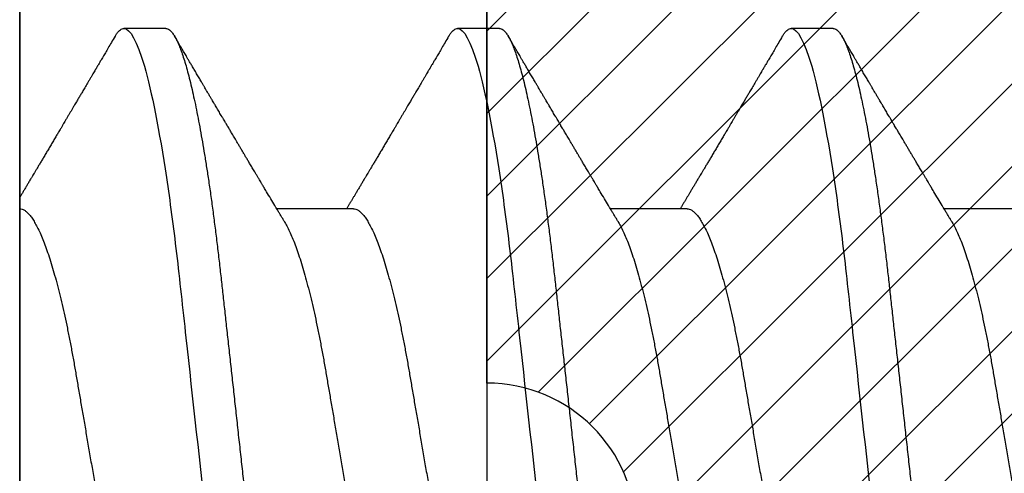
# Model space of a CAD drawing. Units: inches. Extents: x 0 to 386, y -1 to 43.
# Drawn here: x 21 to 22, y 10 to 11 of the extents above; entities that cross this region are included whole.
import ezdxf

# ---------------------------------------------------------------- set-up
doc = ezdxf.new("R2010")
doc.units = ezdxf.units.IN
doc.header["$LTSCALE"] = 0.25
doc.header["$MEASUREMENT"] = 0
doc.layers.add('Arcadia-Profile', color=6, linetype='Continuous')
doc.layers.add('Arcadia-Shade', color=8, linetype='Continuous')

# ---------------------------------------------------------------- blocks, each defined once
blk = doc.blocks.new('*U14')
at = {"layer": 'Arcadia-Profile'}
for p, q in [((-0.01, 0.216), (-0.01, -0.216)), ((0.02125, 0.108), (0.01232, 0.108)), ((0.09268, 0.108), (0.08375, 0.108)), ((0.16411, 0.108), (0.15518, 0.108)), ((0.06143, 0.06934), (0.04503, 0.06934)), ((0.13286, 0.06934), (0.11646, 0.06934)), ((0.20429, 0.06934), (0.18789, 0.06934))]:
    blk.add_line(p, q, dxfattribs=at)
for points, knots in [([(0.0104, 0.10629), (0.01052, 0.10647), (0.01077, 0.10689), (0.01115, 0.10736), (0.01155, 0.10773), (0.01194, 0.10796), (0.0122, 0.10799), (0.01232, 0.108)], [0, 0, 0, 0, 0.168323, 0.378873, 0.587751, 0.794833, 1, 1, 1, 1]), ([(0.01232, 0.108), (0.01361, 0.108), (0.01511, 0.10537), (0.01826, 0.09442), (0.0199, 0.08611), (0.02216, 0.07097), (0.02289, 0.06549), (0.02424, 0.05407), (0.02487, 0.04814), (0.02699, 0.02889), (0.02858, 0.01447), (0.03177, -0.01447), (0.03336, -0.02889), (0.03548, -0.04814), (0.03611, -0.05407), (0.03747, -0.06549), (0.03819, -0.07097), (0.04046, -0.08611), (0.0421, -0.09442), (0.04524, -0.10537), (0.04675, -0.108), (0.04804, -0.108)], [0, 0, 0, 0, 0.125, 0.125, 0.25, 0.25, 0.3125, 0.3125, 0.375, 0.375, 0.5, 0.5, 0.625, 0.625, 0.6875, 0.6875, 0.75, 0.75, 0.875, 0.875, 1, 1, 1, 1]), ([(0.02125, 0.108), (0.02139, 0.10798), (0.02166, 0.10795), (0.02208, 0.10769), (0.02252, 0.10726), (0.02297, 0.10665), (0.02342, 0.10586), (0.02388, 0.10491), (0.02434, 0.1038), (0.02479, 0.10255), (0.02525, 0.10114), (0.02572, 0.09957), (0.02618, 0.09783), (0.02665, 0.09595), (0.02712, 0.09391), (0.0276, 0.09172), (0.02807, 0.08939), (0.02853, 0.08694), (0.02899, 0.08437), (0.02945, 0.0817), (0.02989, 0.07892), (0.03035, 0.07597), (0.03081, 0.07283), (0.03127, 0.0695), (0.03172, 0.06609), (0.03216, 0.0626), (0.03259, 0.05903), (0.03299, 0.05547), (0.03338, 0.05191), (0.03378, 0.04834), (0.03418, 0.04466), (0.0346, 0.0409), (0.03502, 0.03704), (0.03546, 0.0331), (0.0359, 0.02909), (0.03635, 0.02502), (0.0368, 0.02089), (0.03726, 0.01673), (0.03772, 0.01256), (0.03818, 0.00839), (0.03864, 0.0042), (0.03912, -0.00011), (0.03961, -0.00454), (0.04011, -0.00906), (0.0406, -0.01356), (0.04109, -0.01802), (0.04158, -0.02244), (0.04205, -0.02672), (0.04251, -0.03085), (0.04295, -0.03483), (0.04338, -0.03873), (0.0438, -0.04255), (0.04421, -0.04627), (0.04461, -0.0499), (0.045, -0.05344), (0.04538, -0.0569), (0.04578, -0.06029), (0.04618, -0.06361), (0.0466, -0.06685), (0.04702, -0.07), (0.04744, -0.07306), (0.04789, -0.07612), (0.04836, -0.07915), (0.04884, -0.08214), (0.04933, -0.085), (0.04983, -0.08771), (0.05032, -0.09028), (0.05081, -0.09264), (0.05129, -0.09481), (0.05177, -0.09679), (0.05223, -0.09861), (0.0527, -0.10027), (0.05316, -0.10177), (0.05362, -0.10311), (0.05407, -0.10429), (0.05452, -0.10531), (0.05495, -0.10616), (0.05538, -0.10684), (0.05579, -0.10737), (0.05619, -0.10773), (0.05658, -0.10795), (0.05697, -0.10803), (0.05737, -0.10794), (0.0578, -0.10769), (0.05823, -0.10725), (0.0586, -0.10678), (0.05881, -0.1064), (0.05888, -0.10628)], [0, 0, 0, 0, 0.01186, 0.023839, 0.035929, 0.048122, 0.060408, 0.072778, 0.084509, 0.096297, 0.108134, 0.12001, 0.131917, 0.143844, 0.155782, 0.167722, 0.179654, 0.191568, 0.203243, 0.214883, 0.22648, 0.238025, 0.250424, 0.262743, 0.274971, 0.287101, 0.299123, 0.311029, 0.322182, 0.333426, 0.344772, 0.356213, 0.367742, 0.379351, 0.391033, 0.402778, 0.414579, 0.426426, 0.438098, 0.449797, 0.461514, 0.47324, 0.485902, 0.498553, 0.511181, 0.523775, 0.536324, 0.548817, 0.560536, 0.572187, 0.583763, 0.595254, 0.606655, 0.617957, 0.629154, 0.640319, 0.651587, 0.662956, 0.674213, 0.685553, 0.69697, 0.708454, 0.720923, 0.733453, 0.746031, 0.758648, 0.771291, 0.783951, 0.795891, 0.807826, 0.819745, 0.831639, 0.843499, 0.855316, 0.867081, 0.878785, 0.890419, 0.901975, 0.913242, 0.924419, 0.9355, 0.946479, 0.958339, 0.970318, 0.982408, 0.994601, 1, 1, 1, 1]), ([(0.08183, 0.10629), (0.08194, 0.10647), (0.0822, 0.10689), (0.08258, 0.10736), (0.08298, 0.10773), (0.08337, 0.10796), (0.08362, 0.10799), (0.08375, 0.108)], [0, 0, 0, 0, 0.168323, 0.378873, 0.587751, 0.794833, 1, 1, 1, 1]), ([(0.08375, 0.108), (0.08504, 0.108), (0.08654, 0.10537), (0.08969, 0.09442), (0.09132, 0.08611), (0.09359, 0.07097), (0.09432, 0.06549), (0.09567, 0.05407), (0.0963, 0.04814), (0.09842, 0.02889), (0.10001, 0.01447), (0.1032, -0.01447), (0.10479, -0.02889), (0.10691, -0.04814), (0.10754, -0.05407), (0.1089, -0.06549), (0.10962, -0.07097), (0.11189, -0.08611), (0.11353, -0.09442), (0.11667, -0.10537), (0.11818, -0.108), (0.11946, -0.108)], [0, 0, 0, 0, 0.125, 0.125, 0.25, 0.25, 0.3125, 0.3125, 0.375, 0.375, 0.5, 0.5, 0.625, 0.625, 0.6875, 0.6875, 0.75, 0.75, 0.875, 0.875, 1, 1, 1, 1]), ([(0.09268, 0.108), (0.09281, 0.10798), (0.09309, 0.10795), (0.09351, 0.10769), (0.09395, 0.10726), (0.0944, 0.10665), (0.09485, 0.10586), (0.09531, 0.10491), (0.09577, 0.1038), (0.09622, 0.10255), (0.09668, 0.10114), (0.09714, 0.09957), (0.09761, 0.09783), (0.09808, 0.09595), (0.09855, 0.09391), (0.09902, 0.09172), (0.0995, 0.08939), (0.09996, 0.08694), (0.10042, 0.08437), (0.10087, 0.0817), (0.10132, 0.07892), (0.10178, 0.07597), (0.10223, 0.07283), (0.1027, 0.0695), (0.10315, 0.06609), (0.10359, 0.0626), (0.10401, 0.05903), (0.10442, 0.05547), (0.10481, 0.05191), (0.10521, 0.04834), (0.10561, 0.04466), (0.10603, 0.0409), (0.10645, 0.03704), (0.10689, 0.0331), (0.10733, 0.02909), (0.10778, 0.02502), (0.10823, 0.02089), (0.10869, 0.01673), (0.10915, 0.01256), (0.10961, 0.00839), (0.11007, 0.0042), (0.11055, -0.00011), (0.11104, -0.00454), (0.11153, -0.00906), (0.11203, -0.01356), (0.11252, -0.01802), (0.11301, -0.02244), (0.11348, -0.02672), (0.11394, -0.03085), (0.11437, -0.03483), (0.1148, -0.03873), (0.11523, -0.04255), (0.11564, -0.04627), (0.11604, -0.0499), (0.11643, -0.05344), (0.11681, -0.0569), (0.11721, -0.06029), (0.11761, -0.06361), (0.11802, -0.06685), (0.11844, -0.07), (0.11887, -0.07306), (0.11932, -0.07612), (0.11978, -0.07915), (0.12027, -0.08214), (0.12076, -0.085), (0.12125, -0.08771), (0.12175, -0.09028), (0.12224, -0.09264), (0.12272, -0.09481), (0.12319, -0.09679), (0.12366, -0.09861), (0.12413, -0.10027), (0.12459, -0.10177), (0.12505, -0.10311), (0.1255, -0.10429), (0.12594, -0.10531), (0.12638, -0.10616), (0.12681, -0.10684), (0.12722, -0.10737), (0.12762, -0.10773), (0.12801, -0.10795), (0.1284, -0.10803), (0.1288, -0.10794), (0.12923, -0.10769), (0.12966, -0.10725), (0.13002, -0.10678), (0.13024, -0.1064), (0.13031, -0.10628)], [0, 0, 0, 0, 0.01186, 0.023839, 0.035929, 0.048122, 0.060408, 0.072778, 0.084509, 0.096297, 0.108134, 0.12001, 0.131917, 0.143844, 0.155782, 0.167722, 0.179654, 0.191568, 0.203243, 0.214883, 0.22648, 0.238025, 0.250424, 0.262743, 0.274971, 0.287101, 0.299123, 0.311029, 0.322182, 0.333426, 0.344772, 0.356213, 0.367742, 0.379351, 0.391033, 0.402778, 0.414579, 0.426426, 0.438098, 0.449797, 0.461514, 0.47324, 0.485902, 0.498553, 0.511181, 0.523775, 0.536324, 0.548817, 0.560536, 0.572187, 0.583763, 0.595254, 0.606655, 0.617957, 0.629154, 0.640319, 0.651587, 0.662956, 0.674213, 0.685553, 0.69697, 0.708454, 0.720923, 0.733453, 0.746031, 0.758648, 0.771291, 0.783951, 0.795891, 0.807826, 0.819745, 0.831639, 0.843499, 0.855316, 0.867081, 0.878785, 0.890419, 0.901975, 0.913242, 0.924419, 0.9355, 0.946479, 0.958339, 0.970318, 0.982408, 0.994601, 1, 1, 1, 1]), ([(0.15326, 0.10629), (0.15337, 0.10647), (0.15362, 0.10689), (0.15401, 0.10736), (0.15441, 0.10773), (0.1548, 0.10796), (0.15505, 0.10799), (0.15518, 0.108)], [0, 0, 0, 0, 0.168323, 0.378873, 0.587751, 0.794833, 1, 1, 1, 1]), ([(0.15518, 0.108), (0.15647, 0.108), (0.15797, 0.10537), (0.16112, 0.09442), (0.16275, 0.08611), (0.16502, 0.07097), (0.16575, 0.06549), (0.1671, 0.05407), (0.16773, 0.04814), (0.16985, 0.02889), (0.17144, 0.01447), (0.17463, -0.01447), (0.17622, -0.02889), (0.17834, -0.04814), (0.17897, -0.05407), (0.18033, -0.06549), (0.18105, -0.07097), (0.18332, -0.08611), (0.18495, -0.09442), (0.1881, -0.10537), (0.1896, -0.108), (0.19089, -0.108)], [0, 0, 0, 0, 0.125, 0.125, 0.25, 0.25, 0.3125, 0.3125, 0.375, 0.375, 0.5, 0.5, 0.625, 0.625, 0.6875, 0.6875, 0.75, 0.75, 0.875, 0.875, 1, 1, 1, 1]), ([(0.16411, 0.108), (0.16424, 0.10798), (0.16452, 0.10795), (0.16494, 0.10769), (0.16538, 0.10726), (0.16582, 0.10665), (0.16628, 0.10586), (0.16674, 0.10491), (0.1672, 0.1038), (0.16765, 0.10255), (0.16811, 0.10114), (0.16857, 0.09957), (0.16904, 0.09783), (0.16951, 0.09595), (0.16998, 0.09391), (0.17045, 0.09172), (0.17092, 0.08939), (0.17139, 0.08694), (0.17185, 0.08437), (0.1723, 0.0817), (0.17275, 0.07892), (0.1732, 0.07597), (0.17366, 0.07283), (0.17412, 0.0695), (0.17457, 0.06609), (0.17501, 0.0626), (0.17544, 0.05903), (0.17585, 0.05547), (0.17624, 0.05191), (0.17664, 0.04834), (0.17704, 0.04466), (0.17746, 0.0409), (0.17788, 0.03704), (0.17832, 0.0331), (0.17876, 0.02909), (0.17921, 0.02502), (0.17966, 0.02089), (0.18012, 0.01673), (0.18058, 0.01256), (0.18104, 0.00839), (0.1815, 0.0042), (0.18198, -0.00011), (0.18246, -0.00454), (0.18296, -0.00906), (0.18346, -0.01356), (0.18395, -0.01802), (0.18444, -0.02244), (0.18491, -0.02672), (0.18536, -0.03085), (0.1858, -0.03483), (0.18623, -0.03873), (0.18665, -0.04255), (0.18706, -0.04627), (0.18747, -0.0499), (0.18785, -0.05344), (0.18824, -0.0569), (0.18864, -0.06029), (0.18904, -0.06361), (0.18945, -0.06685), (0.18987, -0.07), (0.1903, -0.07306), (0.19075, -0.07612), (0.19121, -0.07915), (0.1917, -0.08214), (0.19219, -0.085), (0.19268, -0.08771), (0.19318, -0.09028), (0.19367, -0.09264), (0.19415, -0.09481), (0.19462, -0.09679), (0.19509, -0.09861), (0.19556, -0.10027), (0.19602, -0.10177), (0.19648, -0.10311), (0.19693, -0.10429), (0.19737, -0.10531), (0.19781, -0.10616), (0.19824, -0.10684), (0.19865, -0.10737), (0.19905, -0.10773), (0.19944, -0.10795), (0.19983, -0.10803), (0.20023, -0.10794), (0.20066, -0.10769), (0.20109, -0.10725), (0.20145, -0.10678), (0.20167, -0.1064), (0.20174, -0.10628)], [0, 0, 0, 0, 0.01186, 0.023839, 0.035929, 0.048122, 0.060408, 0.072778, 0.084509, 0.096297, 0.108134, 0.12001, 0.131917, 0.143844, 0.155782, 0.167722, 0.179654, 0.191568, 0.203243, 0.214883, 0.22648, 0.238025, 0.250424, 0.262743, 0.274971, 0.287101, 0.299123, 0.311029, 0.322182, 0.333426, 0.344772, 0.356213, 0.367742, 0.379351, 0.391033, 0.402778, 0.414579, 0.426426, 0.438098, 0.449797, 0.461514, 0.47324, 0.485902, 0.498553, 0.511181, 0.523775, 0.536324, 0.548817, 0.560536, 0.572187, 0.583763, 0.595254, 0.606655, 0.617957, 0.629154, 0.640319, 0.651587, 0.662956, 0.674213, 0.685553, 0.69697, 0.708454, 0.720923, 0.733453, 0.746031, 0.758648, 0.771291, 0.783951, 0.795891, 0.807826, 0.819745, 0.831639, 0.843499, 0.855316, 0.867081, 0.878785, 0.890419, 0.901975, 0.913242, 0.924419, 0.9355, 0.946479, 0.958339, 0.970318, 0.982408, 0.994601, 1, 1, 1, 1]), ([(0.01041, 0.1063), (0.01015, 0.10586), (0.00966, 0.10503), (0.00897, 0.10385), (0.00836, 0.10281), (0.00783, 0.10191), (0.00738, 0.10115), (0.00703, 0.10055), (0.00678, 0.10012), (0.0066, 0.09981), (0.00646, 0.09959), (0.00637, 0.09942), (0.00628, 0.09927), (0.00617, 0.09909), (0.00602, 0.09883), (0.0058, 0.09845), (0.00551, 0.09796), (0.00518, 0.09741), (0.00484, 0.09683), (0.00443, 0.09612), (0.00395, 0.09531), (0.00345, 0.09446), (0.003, 0.0937), (0.00257, 0.09298), (0.00212, 0.0922), (0.00169, 0.09148), (0.00131, 0.09083), (0.00098, 0.09029), (0.00066, 0.08973), (0.00032, 0.08916), (-0.00001, 0.0886), (-0.00032, 0.08808), (-0.00057, 0.08766), (-0.00074, 0.08736), (-0.00087, 0.08714), (-0.00101, 0.08691), (-0.00117, 0.08663), (-0.00138, 0.08628), (-0.00167, 0.08579), (-0.00206, 0.08513), (-0.00254, 0.08432), (-0.00304, 0.08347), (-0.00354, 0.08263), (-0.00404, 0.08179), (-0.00453, 0.08097), (-0.00499, 0.08019), (-0.00543, 0.07946), (-0.00584, 0.07876), (-0.00623, 0.0781), (-0.00659, 0.07749), (-0.0069, 0.07698), (-0.00715, 0.07655), (-0.00735, 0.07623), (-0.00751, 0.07595), (-0.0077, 0.07563), (-0.00797, 0.07518), (-0.00831, 0.07461), (-0.00869, 0.07397), (-0.00907, 0.07333), (-0.00943, 0.07272), (-0.00974, 0.07221), (-0.00993, 0.0719), (-0.01, 0.07178)], [0, 0, 0, 0, 0.0355121, 0.0673057, 0.0953842, 0.1197501, 0.140406, 0.1573535, 0.1676315, 0.1758251, 0.1819348, 0.1859608, 0.1892679, 0.1939842, 0.2004242, 0.2110342, 0.2243987, 0.2402486, 0.2559567, 0.2708567, 0.2977731, 0.3215751, 0.3402062, 0.3590139, 0.3800835, 0.4034132, 0.4177574, 0.4325609, 0.4476106, 0.4629064, 0.478448, 0.4935015, 0.5051135, 0.5124639, 0.5172787, 0.5232229, 0.5309035, 0.54032, 0.5514718, 0.5710976, 0.5939815, 0.6170856, 0.6399133, 0.6624644, 0.6847392, 0.7067379, 0.7257603, 0.7445712, 0.7630979, 0.7797049, 0.7937182, 0.8051396, 0.8139707, 0.8202317, 0.8279077, 0.8400112, 0.856537, 0.8746997, 0.8919866, 0.9083985, 0.9239362, 0.933761, 0.933761, 0.933761, 0.933761]), ([(0.04666, 0.06662), (0.04654, 0.06682), (0.04632, 0.06719), (0.04602, 0.0677), (0.04578, 0.06809), (0.04561, 0.06837), (0.04549, 0.06858), (0.04535, 0.06881), (0.04516, 0.06913), (0.0449, 0.06955), (0.04413, 0.07085), (0.04334, 0.07216), (0.04257, 0.07345), (0.04232, 0.07388), (0.0421, 0.07424), (0.04192, 0.07454), (0.04176, 0.07481), (0.04157, 0.07514), (0.04131, 0.07558), (0.04099, 0.07611), (0.04065, 0.07668), (0.04025, 0.07735), (0.0398, 0.07811), (0.03931, 0.07893), (0.03888, 0.07966), (0.03853, 0.08024), (0.03823, 0.08074), (0.03793, 0.08126), (0.03756, 0.08188), (0.03717, 0.08253), (0.03671, 0.08332), (0.03619, 0.08419), (0.03563, 0.08513), (0.03515, 0.08594), (0.03477, 0.0866), (0.03451, 0.08704), (0.03434, 0.08732), (0.03422, 0.08752), (0.03407, 0.08778), (0.03386, 0.08813), (0.0336, 0.08857), (0.03331, 0.08906), (0.03302, 0.08955), (0.03265, 0.09018), (0.03221, 0.09092), (0.03169, 0.09181), (0.03123, 0.09258), (0.03082, 0.09328), (0.03046, 0.09389), (0.03011, 0.09448), (0.0298, 0.09501), (0.02957, 0.0954), (0.02941, 0.09568), (0.02927, 0.09591), (0.02911, 0.09619), (0.0289, 0.09654), (0.02857, 0.09709), (0.02814, 0.09783), (0.02763, 0.09871), (0.02714, 0.09954), (0.0267, 0.10029), (0.0263, 0.10095), (0.02594, 0.10157), (0.02554, 0.10226), (0.02505, 0.10309), (0.02446, 0.1041), (0.02382, 0.10518), (0.02339, 0.10592), (0.02317, 0.1063)], [0, 0, 0, 0, 0.015488, 0.028179, 0.03807, 0.04516, 0.049613, 0.054036, 0.062727, 0.073548, 0.086497, 0.160932, 0.17316, 0.183979, 0.193157, 0.200691, 0.20669, 0.213879, 0.225402, 0.239762, 0.254236, 0.268383, 0.290604, 0.311765, 0.330359, 0.346073, 0.355406, 0.368491, 0.3853, 0.402083, 0.418046, 0.444508, 0.468348, 0.48909, 0.505627, 0.517912, 0.522449, 0.526679, 0.533158, 0.5421, 0.553505, 0.566354, 0.578739, 0.590616, 0.613858, 0.635121, 0.657614, 0.672168, 0.687516, 0.703566, 0.717374, 0.727539, 0.732969, 0.737995, 0.74498, 0.753934, 0.764857, 0.786769, 0.809783, 0.830711, 0.849551, 0.866302, 0.880978, 0.895703, 0.918449, 0.944092, 0.971728, 1, 1, 1, 1]), ([(0.08183, 0.1063), (0.08158, 0.10586), (0.08109, 0.10503), (0.0804, 0.10385), (0.07979, 0.10281), (0.07926, 0.10191), (0.07881, 0.10115), (0.07846, 0.10055), (0.0782, 0.10012), (0.07803, 0.09981), (0.07789, 0.09959), (0.0778, 0.09942), (0.07771, 0.09927), (0.0776, 0.09909), (0.07744, 0.09883), (0.07722, 0.09845), (0.07694, 0.09796), (0.07661, 0.09741), (0.07627, 0.09683), (0.07585, 0.09612), (0.07538, 0.09531), (0.07487, 0.09446), (0.07443, 0.0937), (0.074, 0.09298), (0.07354, 0.0922), (0.07312, 0.09148), (0.07273, 0.09083), (0.07241, 0.09029), (0.07208, 0.08973), (0.07175, 0.08916), (0.07142, 0.0886), (0.07111, 0.08808), (0.07086, 0.08766), (0.07069, 0.08736), (0.07056, 0.08714), (0.07042, 0.08691), (0.07025, 0.08663), (0.07005, 0.08628), (0.06976, 0.08579), (0.06936, 0.08513), (0.06889, 0.08432), (0.06838, 0.08347), (0.06788, 0.08263), (0.06739, 0.08179), (0.0669, 0.08097), (0.06644, 0.08019), (0.066, 0.07946), (0.06559, 0.07876), (0.0652, 0.0781), (0.06484, 0.07749), (0.06453, 0.07698), (0.06428, 0.07655), (0.06408, 0.07623), (0.06392, 0.07595), (0.06373, 0.07563), (0.06346, 0.07518), (0.06312, 0.07461), (0.06274, 0.07397), (0.06235, 0.07333), (0.06199, 0.07272), (0.06165, 0.07215), (0.06133, 0.07161), (0.06101, 0.07108), (0.0607, 0.07056), (0.06039, 0.07004), (0.06015, 0.06964), (0.06001, 0.0694), (0.05997, 0.06934)], [0, 0, 0, 0, 0.0355121, 0.0673057, 0.0953842, 0.1197501, 0.140406, 0.1573535, 0.1676315, 0.1758251, 0.1819348, 0.1859608, 0.1892679, 0.1939842, 0.2004242, 0.2110342, 0.2243987, 0.2402486, 0.2559567, 0.2708567, 0.2977731, 0.3215751, 0.3402062, 0.3590139, 0.3800835, 0.4034132, 0.4177574, 0.4325609, 0.4476106, 0.4629064, 0.478448, 0.4935015, 0.5051135, 0.5124639, 0.5172787, 0.5232229, 0.5309035, 0.54032, 0.5514718, 0.5710976, 0.5939815, 0.6170856, 0.6399133, 0.6624644, 0.6847392, 0.7067379, 0.7257603, 0.7445712, 0.7630979, 0.7797049, 0.7937182, 0.8051396, 0.8139707, 0.8202317, 0.8279077, 0.8400112, 0.856537, 0.8746997, 0.8919866, 0.9083985, 0.9239362, 0.9386004, 0.9527269, 0.9668192, 0.9808825, 0.9949166, 1, 1, 1, 1]), ([(0.11809, 0.06662), (0.11797, 0.06682), (0.11775, 0.06719), (0.11745, 0.0677), (0.11721, 0.06809), (0.11704, 0.06837), (0.11692, 0.06858), (0.11678, 0.06881), (0.11659, 0.06913), (0.11633, 0.06955), (0.11556, 0.07085), (0.11477, 0.07216), (0.114, 0.07345), (0.11375, 0.07388), (0.11353, 0.07424), (0.11335, 0.07454), (0.11319, 0.07481), (0.11299, 0.07514), (0.11273, 0.07558), (0.11242, 0.07611), (0.11208, 0.07668), (0.11168, 0.07735), (0.11123, 0.07811), (0.11074, 0.07893), (0.1103, 0.07966), (0.10996, 0.08024), (0.10966, 0.08074), (0.10936, 0.08126), (0.10899, 0.08188), (0.1086, 0.08253), (0.10814, 0.08332), (0.10762, 0.08419), (0.10706, 0.08513), (0.10658, 0.08594), (0.10619, 0.0866), (0.10593, 0.08704), (0.10577, 0.08732), (0.10565, 0.08752), (0.1055, 0.08778), (0.10529, 0.08813), (0.10503, 0.08857), (0.10474, 0.08906), (0.10445, 0.08955), (0.10408, 0.09018), (0.10364, 0.09092), (0.10312, 0.09181), (0.10266, 0.09258), (0.10225, 0.09328), (0.10189, 0.09389), (0.10154, 0.09448), (0.10123, 0.09501), (0.101, 0.0954), (0.10084, 0.09568), (0.1007, 0.09591), (0.10054, 0.09619), (0.10033, 0.09654), (0.1, 0.09709), (0.09957, 0.09783), (0.09905, 0.09871), (0.09856, 0.09954), (0.09812, 0.10029), (0.09773, 0.10095), (0.09737, 0.10157), (0.09697, 0.10226), (0.09648, 0.10309), (0.09588, 0.1041), (0.09525, 0.10518), (0.09481, 0.10592), (0.09459, 0.1063)], [0, 0, 0, 0, 0.015488, 0.028179, 0.03807, 0.04516, 0.049613, 0.054036, 0.062727, 0.073548, 0.086497, 0.160932, 0.17316, 0.183979, 0.193157, 0.200691, 0.20669, 0.213879, 0.225402, 0.239762, 0.254236, 0.268383, 0.290604, 0.311765, 0.330359, 0.346073, 0.355406, 0.368491, 0.3853, 0.402083, 0.418046, 0.444508, 0.468348, 0.48909, 0.505627, 0.517912, 0.522449, 0.526679, 0.533158, 0.5421, 0.553505, 0.566354, 0.578739, 0.590616, 0.613858, 0.635121, 0.657614, 0.672168, 0.687516, 0.703566, 0.717374, 0.727539, 0.732969, 0.737995, 0.74498, 0.753934, 0.764857, 0.786769, 0.809783, 0.830711, 0.849551, 0.866302, 0.880978, 0.895703, 0.918449, 0.944092, 0.971728, 1, 1, 1, 1]), ([(0.15326, 0.1063), (0.15301, 0.10586), (0.15252, 0.10503), (0.15183, 0.10385), (0.15122, 0.10281), (0.15069, 0.10191), (0.15024, 0.10115), (0.14989, 0.10055), (0.14963, 0.10012), (0.14945, 0.09981), (0.14932, 0.09959), (0.14922, 0.09942), (0.14914, 0.09927), (0.14903, 0.09909), (0.14887, 0.09883), (0.14865, 0.09845), (0.14836, 0.09796), (0.14804, 0.09741), (0.1477, 0.09683), (0.14728, 0.09612), (0.14681, 0.09531), (0.1463, 0.09446), (0.14586, 0.0937), (0.14543, 0.09298), (0.14497, 0.0922), (0.14455, 0.09148), (0.14416, 0.09083), (0.14384, 0.09029), (0.14351, 0.08973), (0.14318, 0.08916), (0.14285, 0.0886), (0.14254, 0.08808), (0.14229, 0.08766), (0.14212, 0.08736), (0.14198, 0.08714), (0.14185, 0.08691), (0.14168, 0.08663), (0.14148, 0.08628), (0.14118, 0.08579), (0.14079, 0.08513), (0.14031, 0.08432), (0.13981, 0.08347), (0.13931, 0.08263), (0.13882, 0.08179), (0.13833, 0.08097), (0.13787, 0.08019), (0.13743, 0.07946), (0.13702, 0.07876), (0.13662, 0.0781), (0.13626, 0.07749), (0.13596, 0.07698), (0.13571, 0.07655), (0.13551, 0.07623), (0.13534, 0.07595), (0.13515, 0.07563), (0.13489, 0.07518), (0.13455, 0.07461), (0.13416, 0.07397), (0.13378, 0.07333), (0.13342, 0.07272), (0.13308, 0.07215), (0.13275, 0.07161), (0.13244, 0.07108), (0.13213, 0.07056), (0.13182, 0.07004), (0.13157, 0.06964), (0.13143, 0.0694), (0.1314, 0.06934)], [0, 0, 0, 0, 0.0355121, 0.0673057, 0.0953842, 0.1197501, 0.140406, 0.1573535, 0.1676315, 0.1758251, 0.1819348, 0.1859608, 0.1892679, 0.1939842, 0.2004242, 0.2110342, 0.2243987, 0.2402486, 0.2559567, 0.2708567, 0.2977731, 0.3215751, 0.3402062, 0.3590139, 0.3800835, 0.4034132, 0.4177574, 0.4325609, 0.4476106, 0.4629064, 0.478448, 0.4935015, 0.5051135, 0.5124639, 0.5172787, 0.5232229, 0.5309035, 0.54032, 0.5514718, 0.5710976, 0.5939815, 0.6170856, 0.6399133, 0.6624644, 0.6847392, 0.7067379, 0.7257603, 0.7445712, 0.7630979, 0.7797049, 0.7937182, 0.8051396, 0.8139707, 0.8202317, 0.8279077, 0.8400112, 0.856537, 0.8746997, 0.8919866, 0.9083985, 0.9239362, 0.9386004, 0.9527269, 0.9668192, 0.9808825, 0.9949166, 1, 1, 1, 1]), ([(0.18952, 0.06662), (0.1894, 0.06682), (0.18918, 0.06719), (0.18887, 0.0677), (0.18864, 0.06809), (0.18847, 0.06837), (0.18834, 0.06858), (0.18821, 0.06881), (0.18802, 0.06913), (0.18776, 0.06955), (0.18698, 0.07085), (0.1862, 0.07216), (0.18543, 0.07345), (0.18518, 0.07388), (0.18496, 0.07424), (0.18478, 0.07454), (0.18462, 0.07481), (0.18442, 0.07514), (0.18416, 0.07558), (0.18385, 0.07611), (0.18351, 0.07668), (0.18311, 0.07735), (0.18266, 0.07811), (0.18217, 0.07893), (0.18173, 0.07966), (0.18139, 0.08024), (0.18109, 0.08074), (0.18078, 0.08126), (0.18042, 0.08188), (0.18003, 0.08253), (0.17957, 0.08332), (0.17905, 0.08419), (0.17849, 0.08513), (0.17801, 0.08594), (0.17762, 0.0866), (0.17736, 0.08704), (0.1772, 0.08732), (0.17708, 0.08752), (0.17692, 0.08778), (0.17671, 0.08813), (0.17646, 0.08857), (0.17617, 0.08906), (0.17588, 0.08955), (0.17551, 0.09018), (0.17507, 0.09092), (0.17454, 0.09181), (0.17409, 0.09258), (0.17368, 0.09328), (0.17332, 0.09389), (0.17297, 0.09448), (0.17266, 0.09501), (0.17243, 0.0954), (0.17227, 0.09568), (0.17213, 0.09591), (0.17197, 0.09619), (0.17176, 0.09654), (0.17143, 0.09709), (0.171, 0.09783), (0.17048, 0.09871), (0.16999, 0.09954), (0.16955, 0.10029), (0.16916, 0.10095), (0.1688, 0.10157), (0.1684, 0.10226), (0.1679, 0.10309), (0.16731, 0.1041), (0.16668, 0.10518), (0.16624, 0.10592), (0.16602, 0.1063)], [0, 0, 0, 0, 0.015488, 0.028179, 0.03807, 0.04516, 0.049613, 0.054036, 0.062727, 0.073548, 0.086497, 0.160932, 0.17316, 0.183979, 0.193157, 0.200691, 0.20669, 0.213879, 0.225402, 0.239762, 0.254236, 0.268383, 0.290604, 0.311765, 0.330359, 0.346073, 0.355406, 0.368491, 0.3853, 0.402083, 0.418046, 0.444508, 0.468348, 0.48909, 0.505627, 0.517912, 0.522449, 0.526679, 0.533158, 0.5421, 0.553505, 0.566354, 0.578739, 0.590616, 0.613858, 0.635121, 0.657614, 0.672168, 0.687516, 0.703566, 0.717374, 0.727539, 0.732969, 0.737995, 0.74498, 0.753934, 0.764857, 0.786769, 0.809783, 0.830711, 0.849551, 0.866302, 0.880978, 0.895703, 0.918449, 0.944092, 0.971728, 1, 1, 1, 1]), ([(-0.01, 0.06934), (-0.00984, 0.06932), (-0.00951, 0.06929), (-0.00899, 0.06905), (-0.00846, 0.06865), (-0.00792, 0.06808), (-0.00736, 0.06735), (-0.0068, 0.06646), (-0.00623, 0.06541), (-0.00565, 0.06419), (-0.00506, 0.06281), (-0.00447, 0.06126), (-0.00387, 0.05954), (-0.00326, 0.05766), (-0.00267, 0.05565), (-0.00207, 0.0535), (-0.00149, 0.05122), (-0.00091, 0.04883), (-0.00035, 0.04634), (0.0002, 0.04376), (0.00073, 0.0411), (0.00125, 0.03837), (0.00175, 0.03559), (0.00223, 0.03276), (0.00273, 0.02986), (0.00324, 0.02687), (0.00378, 0.02376), (0.00433, 0.02055), (0.0049, 0.01724), (0.00548, 0.01387), (0.00606, 0.01045), (0.00666, 0.00699), (0.00726, 0.0035), (0.00786, 0), (0.00846, -0.00349), (0.00905, -0.00697), (0.00965, -0.01043), (0.01023, -0.01384), (0.01081, -0.01719), (0.01137, -0.02045), (0.01191, -0.02362), (0.01244, -0.02671), (0.01296, -0.02973), (0.01347, -0.03267), (0.01396, -0.03554), (0.01446, -0.03834), (0.01498, -0.04108), (0.01551, -0.04375), (0.01606, -0.04634), (0.01663, -0.04883), (0.0172, -0.05122), (0.01779, -0.05349), (0.01838, -0.05563), (0.01897, -0.05765), (0.01957, -0.05951), (0.02016, -0.06121), (0.02075, -0.06274), (0.02133, -0.06413), (0.02192, -0.06535), (0.02235, -0.06617), (0.02258, -0.06654), (0.02262, -0.0666)], [0, 0, 0, 0, 0.01651, 0.033221, 0.050117, 0.06718, 0.08439, 0.101417, 0.118548, 0.135761, 0.153034, 0.1707, 0.188382, 0.206057, 0.223701, 0.24129, 0.258802, 0.276214, 0.293467, 0.310578, 0.327528, 0.3443, 0.360875, 0.377044, 0.393391, 0.409922, 0.42662, 0.443814, 0.461143, 0.478588, 0.496126, 0.513734, 0.53139, 0.54907, 0.566711, 0.584328, 0.601899, 0.619399, 0.636806, 0.653792, 0.670647, 0.687354, 0.703894, 0.720583, 0.737085, 0.753694, 0.7705, 0.787487, 0.804635, 0.821925, 0.839299, 0.856772, 0.874323, 0.891928, 0.909564, 0.926893, 0.944207, 0.961483, 0.978699, 0.996183, 1, 1, 1, 1]), ([(0.06143, 0.06934), (0.06159, 0.06932), (0.06192, 0.06929), (0.06244, 0.06905), (0.06297, 0.06865), (0.06351, 0.06808), (0.06407, 0.06735), (0.06463, 0.06646), (0.0652, 0.06541), (0.06578, 0.06419), (0.06637, 0.06281), (0.06696, 0.06126), (0.06756, 0.05954), (0.06816, 0.05766), (0.06876, 0.05565), (0.06935, 0.0535), (0.06994, 0.05122), (0.07051, 0.04883), (0.07108, 0.04634), (0.07163, 0.04376), (0.07216, 0.0411), (0.07268, 0.03837), (0.07318, 0.03559), (0.07366, 0.03276), (0.07416, 0.02986), (0.07467, 0.02687), (0.07521, 0.02376), (0.07576, 0.02055), (0.07633, 0.01724), (0.0769, 0.01387), (0.07749, 0.01045), (0.07809, 0.00699), (0.07868, 0.0035), (0.07929, 0), (0.07989, -0.00349), (0.08048, -0.00697), (0.08108, -0.01043), (0.08166, -0.01384), (0.08224, -0.01719), (0.0828, -0.02045), (0.08334, -0.02362), (0.08387, -0.02671), (0.08439, -0.02973), (0.0849, -0.03267), (0.08539, -0.03554), (0.08589, -0.03834), (0.08641, -0.04108), (0.08694, -0.04375), (0.08749, -0.04634), (0.08806, -0.04883), (0.08863, -0.05122), (0.08921, -0.05349), (0.08981, -0.05563), (0.0904, -0.05765), (0.091, -0.05951), (0.09159, -0.06121), (0.09218, -0.06274), (0.09276, -0.06413), (0.09335, -0.06535), (0.09377, -0.06617), (0.09401, -0.06654), (0.09405, -0.0666)], [0, 0, 0, 0, 0.01651, 0.033221, 0.050117, 0.06718, 0.08439, 0.101417, 0.118548, 0.135761, 0.153034, 0.1707, 0.188382, 0.206057, 0.223701, 0.24129, 0.258802, 0.276214, 0.293467, 0.310578, 0.327528, 0.3443, 0.360875, 0.377044, 0.393391, 0.409922, 0.42662, 0.443814, 0.461143, 0.478588, 0.496126, 0.513734, 0.53139, 0.54907, 0.566711, 0.584328, 0.601899, 0.619399, 0.636806, 0.653792, 0.670647, 0.687354, 0.703894, 0.720583, 0.737085, 0.753694, 0.7705, 0.787487, 0.804635, 0.821925, 0.839299, 0.856772, 0.874323, 0.891928, 0.909564, 0.926893, 0.944207, 0.961483, 0.978699, 0.996183, 1, 1, 1, 1]), ([(0.13286, 0.06934), (0.13302, 0.06932), (0.13335, 0.06929), (0.13386, 0.06905), (0.13439, 0.06865), (0.13494, 0.06808), (0.13549, 0.06735), (0.13606, 0.06646), (0.13663, 0.06541), (0.13721, 0.06419), (0.13779, 0.06281), (0.13839, 0.06126), (0.13899, 0.05954), (0.13959, 0.05766), (0.14019, 0.05565), (0.14078, 0.0535), (0.14137, 0.05122), (0.14194, 0.04883), (0.14251, 0.04634), (0.14306, 0.04376), (0.14359, 0.0411), (0.14411, 0.03837), (0.14461, 0.03559), (0.14509, 0.03276), (0.14559, 0.02986), (0.1461, 0.02687), (0.14664, 0.02376), (0.14719, 0.02055), (0.14775, 0.01724), (0.14833, 0.01387), (0.14892, 0.01045), (0.14951, 0.00699), (0.15011, 0.0035), (0.15071, 0), (0.15131, -0.00349), (0.15191, -0.00697), (0.1525, -0.01043), (0.15309, -0.01384), (0.15366, -0.01719), (0.15422, -0.02045), (0.15477, -0.02362), (0.1553, -0.02671), (0.15582, -0.02973), (0.15632, -0.03267), (0.15681, -0.03554), (0.15732, -0.03834), (0.15784, -0.04108), (0.15837, -0.04375), (0.15892, -0.04634), (0.15949, -0.04883), (0.16006, -0.05122), (0.16064, -0.05349), (0.16123, -0.05563), (0.16183, -0.05765), (0.16243, -0.05951), (0.16302, -0.06121), (0.16361, -0.06274), (0.16419, -0.06413), (0.16477, -0.06535), (0.1652, -0.06617), (0.16544, -0.06654), (0.16548, -0.0666)], [0, 0, 0, 0, 0.01651, 0.033221, 0.050117, 0.06718, 0.08439, 0.101417, 0.118548, 0.135761, 0.153034, 0.1707, 0.188382, 0.206057, 0.223701, 0.24129, 0.258802, 0.276214, 0.293467, 0.310578, 0.327528, 0.3443, 0.360875, 0.377044, 0.393391, 0.409922, 0.42662, 0.443814, 0.461143, 0.478588, 0.496126, 0.513734, 0.53139, 0.54907, 0.566711, 0.584328, 0.601899, 0.619399, 0.636806, 0.653792, 0.670647, 0.687354, 0.703894, 0.720583, 0.737085, 0.753694, 0.7705, 0.787487, 0.804635, 0.821925, 0.839299, 0.856772, 0.874323, 0.891928, 0.909564, 0.926893, 0.944207, 0.961483, 0.978699, 0.996183, 1, 1, 1, 1]), ([(0.04666, 0.06661), (0.0467, 0.06655), (0.04692, 0.0662), (0.04734, 0.0654), (0.04792, 0.0642), (0.04851, 0.06281), (0.0491, 0.06126), (0.04971, 0.05954), (0.05031, 0.05766), (0.0509, 0.05565), (0.0515, 0.0535), (0.05208, 0.05122), (0.05266, 0.04883), (0.05322, 0.04634), (0.05377, 0.04376), (0.0543, 0.0411), (0.05482, 0.03837), (0.05532, 0.03559), (0.0558, 0.03276), (0.0563, 0.02986), (0.05682, 0.02687), (0.05735, 0.02376), (0.0579, 0.02055), (0.05847, 0.01724), (0.05905, 0.01387), (0.05963, 0.01045), (0.06023, 0.00699), (0.06083, 0.0035), (0.06143, 0), (0.06203, -0.00349), (0.06263, -0.00697), (0.06322, -0.01043), (0.06381, -0.01384), (0.06438, -0.01719), (0.06494, -0.02045), (0.06548, -0.02362), (0.06601, -0.02671), (0.06653, -0.02973), (0.06704, -0.03267), (0.06753, -0.03554), (0.06803, -0.03834), (0.06855, -0.04108), (0.06909, -0.04375), (0.06964, -0.04634), (0.0702, -0.04883), (0.07077, -0.05122), (0.07136, -0.05349), (0.07195, -0.05563), (0.07255, -0.05765), (0.07314, -0.05951), (0.07373, -0.06121), (0.07432, -0.06274), (0.07491, -0.06413), (0.07549, -0.06536), (0.07607, -0.06643), (0.07664, -0.06734), (0.0772, -0.06808), (0.07775, -0.06865), (0.07828, -0.06905), (0.07879, -0.06929), (0.07912, -0.06932), (0.07929, -0.06934)], [0, 0, 0, 0, 0.003291, 0.020422, 0.037634, 0.054907, 0.072573, 0.090255, 0.107929, 0.125573, 0.143162, 0.160674, 0.178086, 0.195338, 0.212449, 0.229399, 0.24617, 0.262745, 0.278914, 0.295261, 0.311792, 0.32849, 0.345683, 0.363012, 0.380457, 0.397994, 0.415603, 0.433258, 0.450938, 0.468579, 0.486196, 0.503766, 0.521266, 0.538673, 0.555658, 0.572514, 0.58922, 0.60576, 0.622448, 0.63895, 0.655559, 0.672365, 0.689351, 0.706499, 0.723789, 0.741163, 0.758636, 0.776187, 0.793792, 0.811428, 0.828756, 0.84607, 0.863345, 0.880561, 0.898045, 0.915422, 0.932671, 0.949772, 0.966706, 0.983454, 1, 1, 1, 1]), ([(0.11809, 0.06661), (0.11813, 0.06655), (0.11835, 0.0662), (0.11877, 0.0654), (0.11935, 0.0642), (0.11994, 0.06281), (0.12053, 0.06126), (0.12113, 0.05954), (0.12174, 0.05766), (0.12233, 0.05565), (0.12293, 0.0535), (0.12351, 0.05122), (0.12409, 0.04883), (0.12465, 0.04634), (0.1252, 0.04376), (0.12573, 0.0411), (0.12625, 0.03837), (0.12675, 0.03559), (0.12723, 0.03276), (0.12773, 0.02986), (0.12824, 0.02687), (0.12878, 0.02376), (0.12933, 0.02055), (0.1299, 0.01724), (0.13048, 0.01387), (0.13106, 0.01045), (0.13166, 0.00699), (0.13226, 0.0035), (0.13286, 0), (0.13346, -0.00349), (0.13405, -0.00697), (0.13465, -0.01043), (0.13523, -0.01384), (0.13581, -0.01719), (0.13637, -0.02045), (0.13691, -0.02362), (0.13744, -0.02671), (0.13796, -0.02973), (0.13847, -0.03267), (0.13896, -0.03554), (0.13946, -0.03834), (0.13998, -0.04108), (0.14051, -0.04375), (0.14106, -0.04634), (0.14163, -0.04883), (0.1422, -0.05122), (0.14279, -0.05349), (0.14338, -0.05563), (0.14397, -0.05765), (0.14457, -0.05951), (0.14516, -0.06121), (0.14575, -0.06274), (0.14633, -0.06413), (0.14692, -0.06536), (0.1475, -0.06643), (0.14807, -0.06734), (0.14863, -0.06808), (0.14917, -0.06865), (0.1497, -0.06905), (0.15022, -0.06929), (0.15055, -0.06932), (0.15071, -0.06934)], [0, 0, 0, 0, 0.003291, 0.020422, 0.037634, 0.054907, 0.072573, 0.090255, 0.107929, 0.125573, 0.143162, 0.160674, 0.178086, 0.195338, 0.212449, 0.229399, 0.24617, 0.262745, 0.278914, 0.295261, 0.311792, 0.32849, 0.345683, 0.363012, 0.380457, 0.397994, 0.415603, 0.433258, 0.450938, 0.468579, 0.486196, 0.503766, 0.521266, 0.538673, 0.555658, 0.572514, 0.58922, 0.60576, 0.622448, 0.63895, 0.655559, 0.672365, 0.689351, 0.706499, 0.723789, 0.741163, 0.758636, 0.776187, 0.793792, 0.811428, 0.828756, 0.84607, 0.863345, 0.880561, 0.898045, 0.915422, 0.932671, 0.949772, 0.966706, 0.983454, 1, 1, 1, 1]), ([(0.18952, 0.06661), (0.18956, 0.06655), (0.18978, 0.0662), (0.1902, 0.0654), (0.19078, 0.0642), (0.19137, 0.06281), (0.19196, 0.06126), (0.19256, 0.05954), (0.19316, 0.05766), (0.19376, 0.05565), (0.19435, 0.0535), (0.19494, 0.05122), (0.19551, 0.04883), (0.19608, 0.04634), (0.19663, 0.04376), (0.19716, 0.0411), (0.19768, 0.03837), (0.19818, 0.03559), (0.19866, 0.03276), (0.19916, 0.02986), (0.19967, 0.02687), (0.20021, 0.02376), (0.20076, 0.02055), (0.20133, 0.01724), (0.2019, 0.01387), (0.20249, 0.01045), (0.20309, 0.00699), (0.20368, 0.0035), (0.20429, 0), (0.20489, -0.00349), (0.20548, -0.00697), (0.20608, -0.01043), (0.20666, -0.01384), (0.20724, -0.01719), (0.2078, -0.02045), (0.20834, -0.02362), (0.20887, -0.02671), (0.20939, -0.02973), (0.2099, -0.03267), (0.21039, -0.03554), (0.21089, -0.03834), (0.21141, -0.04108), (0.21194, -0.04375), (0.21249, -0.04634), (0.21306, -0.04883), (0.21363, -0.05122), (0.21421, -0.05349), (0.21481, -0.05563), (0.2154, -0.05765), (0.216, -0.05951), (0.21659, -0.06121), (0.21718, -0.06274), (0.21776, -0.06413), (0.21835, -0.06536), (0.21892, -0.06643), (0.2195, -0.06734), (0.22006, -0.06808), (0.2206, -0.06865), (0.22113, -0.06905), (0.22165, -0.06929), (0.22198, -0.06932), (0.22214, -0.06934)], [0, 0, 0, 0, 0.003291, 0.020422, 0.037634, 0.054907, 0.072573, 0.090255, 0.107929, 0.125573, 0.143162, 0.160674, 0.178086, 0.195338, 0.212449, 0.229399, 0.24617, 0.262745, 0.278914, 0.295261, 0.311792, 0.32849, 0.345683, 0.363012, 0.380457, 0.397994, 0.415603, 0.433258, 0.450938, 0.468579, 0.486196, 0.503766, 0.521266, 0.538673, 0.555658, 0.572514, 0.58922, 0.60576, 0.622448, 0.63895, 0.655559, 0.672365, 0.689351, 0.706499, 0.723789, 0.741163, 0.758636, 0.776187, 0.793792, 0.811428, 0.828756, 0.84607, 0.863345, 0.880561, 0.898045, 0.915422, 0.932671, 0.949772, 0.966706, 0.983454, 1, 1, 1, 1])]:
    blk.add_open_spline(points, degree=3, knots=knots, dxfattribs=at)
blk = doc.blocks.new('*U13')
at = {"layer": 'Arcadia-Shade', "lineweight": -3}
h = blk.add_hatch(dxfattribs=at)
h.set_pattern_fill('ANSI31', color=256, scale=0.1, style=0)
h.set_pattern_definition([(45, (-8.207366, -58.207608), (-0.0088388348, 0.0088388348), [])])
edge = h.paths.add_edge_path()
edge.add_line((0.058, -0.13), (0.058, -0.149))
edge.add_arc((0.029, -0.149), 0.029, -180, 0, ccw=False)
edge.add_line((0, -0.149), (0, -0.032))
edge.add_arc((0, 0), 0.032, 270, 450)
edge.add_line((0, 0.032), (0, 0.149))
edge.add_arc((0.029, 0.149), 0.029, 0, 180, ccw=False)
edge.add_line((0.058, 0.149), (0.058, 0.13))
edge.add_line((0.058, 0.13), (0.105, 0.13))
edge.add_line((0.105, 0.13), (0.105, 0.1875))
edge.add_line((0.105, 0.1875), (0.294, 0.1875))
edge.add_line((0.294, 0.1875), (0.294, 0.062))
edge.add_arc((0.294, 0), 0.062, 90, 270)
edge.add_line((0.294, -0.062), (0.294, -0.1875))
edge.add_line((0.294, -0.1875), (0.105, -0.1875))
edge.add_line((0.105, -0.1875), (0.105, -0.13))
edge.add_line((0.105, -0.13), (0.058, -0.13))
at = {"layer": 'Arcadia-Profile'}
blk.add_lwpolyline([(0.058, -0.13), (0.058, -0.149, -1), (0, -0.149), (0, -0.032, 1), (0, 0.032), (0, 0.149, -1), (0.058, 0.149), (0.058, 0.13), (0.105, 0.13), (0.105, 0.1875), (0.294, 0.1875), (0.294, 0.062, 1), (0.294, -0.062), (0.294, -0.1875), (0.105, -0.1875), (0.105, -0.13), (0.058, -0.13)], format="xyb", dxfattribs=at)

msp = doc.modelspace()

# ---------------------------------------------------------------- linework, layer by layer
at = {"layer": 'Arcadia-Profile'}
for points in [[(21.65, 11.2334), (21.65, 10.5566, -0.414214), (21.64, 10.5466), (21.613, 10.5466, -0.414214), (21.603, 10.5566), (21.603, 10.5846, 0.414214), (21.593, 10.5946), (21.555, 10.5946, 0.414214), (21.545, 10.5846), (21.545, 10.2486, 0.414214), (21.555, 10.2386), (21.593, 10.2386, 0.414214), (21.603, 10.2486), (21.603, 10.2766, -0.414214), (21.613, 10.2866), (21.64, 10.2866, -0.414214), (21.65, 10.2766), (21.65, 9.5998)], [(21.525, 9.7706), (21.525, 10.1286, 0.414214), (21.515, 10.1386), (21.455, 10.1386, -0.414214), (21.445, 10.1486), (21.445, 10.4066), (21.455, 10.4166), (21.445, 10.4266), (21.445, 10.6846, -0.414214), (21.455, 10.6946), (21.515, 10.6946, 0.414214), (21.525, 10.7046), (21.525, 11.0626, 0.414214)]]:
    msp.add_lwpolyline(points, format="xyb", dxfattribs=at)

# ---------------------------------------------------------------- block references
at = {"layer": 'Arcadia-Profile', "lineweight": -3}
for name, p in [('*U14', (21.455, 10.4166)), ('*U13', (21.545, 10.4166))]:
    msp.add_blockref(name, p, dxfattribs=at)

doc.saveas('drawing.dxf')
